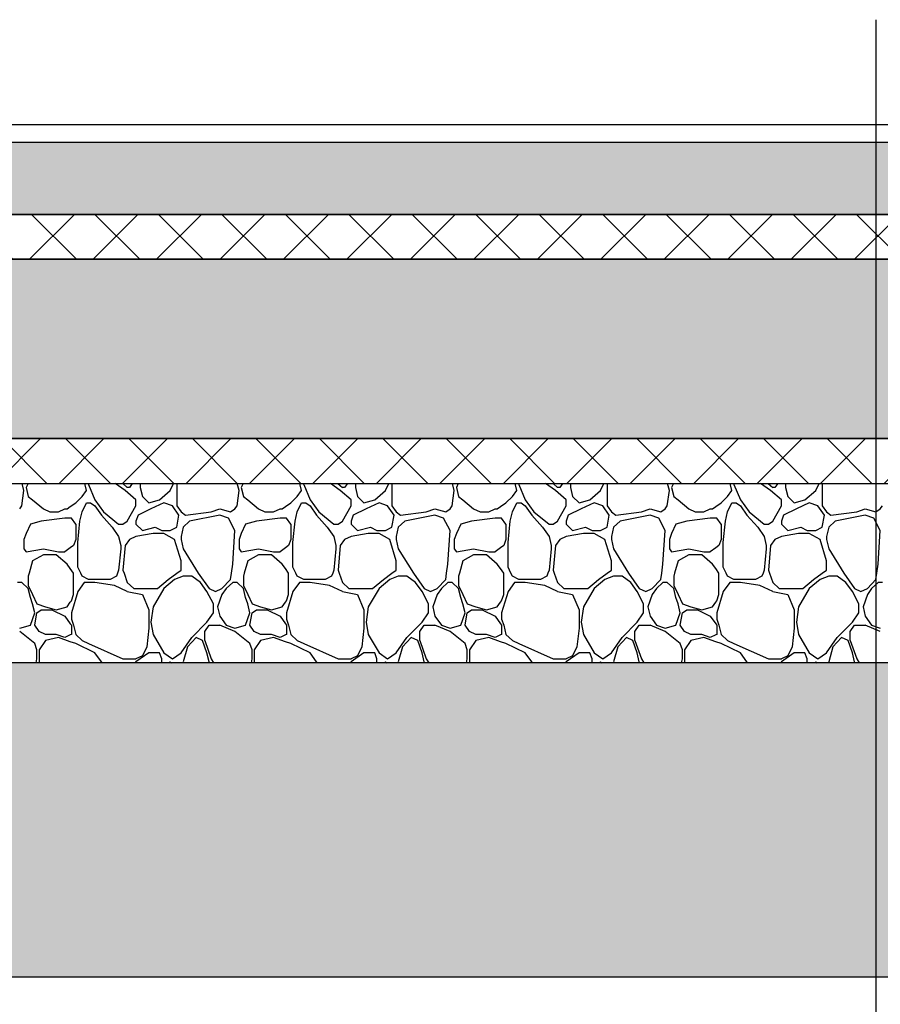
# Model space of a CAD drawing. Extents: x 76 to 214, y -82 to -50.
# Drawn here: x 193 to 194, y -69 to -68 of the extents above; entities that cross this region are included whole.
import ezdxf

# ---------------------------------------------------------------- set-up
doc = ezdxf.new("R2010")
doc.units = 0
doc.header["$MEASUREMENT"] = 0
for name, color, linetype in [('2D - _____', 7, 'Continuous'), ('______', 7, 'Continuous'), ('______ _ ___________', 7, 'Continuous'), ('___________ - __________', 7, 'Continuous')]:
    doc.layers.add(name, color=color, linetype=linetype)
doc.linetypes.add('_____ _____', pattern='A,0,[1,Банный комплекс МОДЕЛЬ1.Shx,S=0.003968,R=0,X=0,Y=-0.15625],-0.5,0', length=0.5)
pattern_1 = [(45, (0, 0), (-0.035355339, 0.035355339), []), (135, (0, 0), (0.035355339, 0.035355339), [])]
pattern_2 = [(45, (0, 0), (-0.07071068, 0.07071068), []), (45, (-0.03536, 0.03536), (-0.07071068, 0.07071068), [0.075, -0.025, 0, -0.025])]

# ---------------------------------------------------------------- blocks, each defined once
blk = doc.blocks.new('*X380')
at = {"layer": '2D - _____', "linetype": 'Continuous'}
for p, q in [((193.1846, -68.6965), (193.1824, -68.6886)), ((193.1891, -68.6886), (193.187, -68.6931)), ((193.2541, -68.6965), (193.2523, -68.6886)), ((193.2561, -68.6886), (193.2565, -68.6897)), ((193.2565, -68.6897), (193.2637, -68.7067)), ((193.2973, -68.6965), (193.2863, -68.6886)), ((193.2947, -68.6886), (193.2997, -68.6931)), ((193.3052, -68.6886), (193.3021, -68.6931)), ((193.3142, -68.6886), (193.3141, -68.6897)), ((193.3141, -68.6897), (193.3141, -68.6931)), ((193.3476, -68.6965), (193.3513, -68.6886)), ((193.3548, -68.6886), (193.3548, -68.6965)), ((193.4244, -68.6965), (193.4221, -68.6886)), ((193.4288, -68.6886), (193.4267, -68.6931)), ((193.4939, -68.6965), (193.492, -68.6886)), ((193.4958, -68.6886), (193.4963, -68.6897)), ((193.4963, -68.6897), (193.5035, -68.7067)), ((193.537, -68.6965), (193.526, -68.6886)), ((193.5344, -68.6886), (193.5394, -68.6931)), ((193.5449, -68.6886), (193.5418, -68.6931)), ((193.5539, -68.6886), (193.5538, -68.6897)), ((193.5538, -68.6897), (193.5538, -68.6931)), ((193.5874, -68.6965), (193.591, -68.6886)), ((193.5946, -68.6886), (193.5946, -68.6965)), ((193.6641, -68.6965), (193.6619, -68.6886)), ((193.6685, -68.6886), (193.6665, -68.6931)), ((193.7336, -68.6965), (193.7318, -68.6886)), ((193.7356, -68.6886), (193.736, -68.6897)), ((193.736, -68.6897), (193.7432, -68.7067)), ((193.7767, -68.6965), (193.7657, -68.6886)), ((193.7742, -68.6886), (193.7791, -68.6931)), ((193.7847, -68.6886), (193.7815, -68.6931)), ((193.7936, -68.6886), (193.7935, -68.6897)), ((193.7935, -68.6897), (193.7935, -68.6931)), ((193.8271, -68.6965), (193.8308, -68.6886)), ((193.8343, -68.6886), (193.8343, -68.6965)), ((193.9038, -68.6965), (193.9016, -68.6886)), ((193.9083, -68.6886), (193.9062, -68.6931)), ((193.9733, -68.6965), (193.9715, -68.6886)), ((193.9753, -68.6886), (193.9757, -68.6897)), ((193.9757, -68.6897), (193.9829, -68.7067)), ((194.0165, -68.6965), (194.0054, -68.6886)), ((194.0139, -68.6886), (194.0189, -68.6931)), ((194.0244, -68.6886), (194.0213, -68.6931)), ((194.0334, -68.6886), (194.0332, -68.6897)), ((194.0332, -68.6897), (194.0332, -68.6931)), ((194.0668, -68.6965), (194.0705, -68.6886)), ((194.074, -68.6886), (194.074, -68.6965)), ((193.1822, -68.7136), (193.1846, -68.6965)), ((193.187, -68.6931), (193.1894, -68.7033)), ((193.2494, -68.7033), (193.2541, -68.6965)), ((193.3093, -68.7067), (193.2973, -68.6965)), ((193.3021, -68.6931), (193.2997, -68.6931)), ((193.3141, -68.6931), (193.3165, -68.7033)), ((193.3357, -68.7067), (193.3476, -68.6965)), ((193.3548, -68.6965), (193.3548, -68.7136)), ((193.422, -68.7136), (193.4244, -68.6965)), ((193.4267, -68.6931), (193.4291, -68.7033)), ((193.4891, -68.7033), (193.4939, -68.6965)), ((193.549, -68.7067), (193.537, -68.6965)), ((193.5418, -68.6931), (193.5394, -68.6931)), ((193.5538, -68.6931), (193.5562, -68.7033)), ((193.5754, -68.7067), (193.5874, -68.6965)), ((193.5946, -68.6965), (193.5946, -68.7136)), ((193.6617, -68.7136), (193.6641, -68.6965)), ((193.6665, -68.6931), (193.6689, -68.7033)), ((193.7288, -68.7033), (193.7336, -68.6965)), ((193.7887, -68.7067), (193.7767, -68.6965)), ((193.7815, -68.6931), (193.7791, -68.6931)), ((193.7935, -68.6931), (193.7959, -68.7033)), ((193.8151, -68.7067), (193.8271, -68.6965)), ((193.8343, -68.6965), (193.8343, -68.7136)), ((193.9014, -68.7136), (193.9038, -68.6965)), ((193.9062, -68.6931), (193.9086, -68.7033)), ((193.9685, -68.7033), (193.9733, -68.6965)), ((194.0285, -68.7067), (194.0165, -68.6965)), ((194.0213, -68.6931), (194.0189, -68.6931)), ((194.0332, -68.6931), (194.0356, -68.7033)), ((194.0548, -68.7067), (194.0668, -68.6965)), ((194.074, -68.6965), (194.074, -68.7136)), ((193.1894, -68.7033), (193.1942, -68.7067)), ((193.1942, -68.7067), (193.2062, -68.717)), ((193.2362, -68.7144), (193.2422, -68.7101)), ((193.2422, -68.7101), (193.2494, -68.7033)), ((193.2494, -68.7204), (193.2541, -68.7101)), ((193.2541, -68.7101), (193.2589, -68.7101)), ((193.2589, -68.7101), (193.2637, -68.7136)), ((193.2637, -68.7067), (193.2733, -68.7204)), ((193.3093, -68.7136), (193.3093, -68.7067)), ((193.3165, -68.7033), (193.3237, -68.7101)), ((193.3237, -68.7101), (193.3357, -68.7067)), ((193.3404, -68.7101), (193.3261, -68.717)), ((193.35, -68.7136), (193.3404, -68.7101)), ((193.4291, -68.7033), (193.4339, -68.7067)), ((193.4339, -68.7067), (193.4459, -68.717)), ((193.4759, -68.7144), (193.4819, -68.7101)), ((193.4819, -68.7101), (193.4891, -68.7033)), ((193.4891, -68.7204), (193.4939, -68.7101)), ((193.4939, -68.7101), (193.4987, -68.7101)), ((193.4987, -68.7101), (193.5035, -68.7136)), ((193.5035, -68.7067), (193.513, -68.7204)), ((193.549, -68.7136), (193.549, -68.7067)), ((193.5562, -68.7033), (193.5634, -68.7101)), ((193.5634, -68.7101), (193.5754, -68.7067)), ((193.5802, -68.7101), (193.5658, -68.717)), ((193.5898, -68.7136), (193.5802, -68.7101)), ((193.6689, -68.7033), (193.6737, -68.7067)), ((193.6737, -68.7067), (193.6856, -68.717)), ((193.7156, -68.7144), (193.7216, -68.7101)), ((193.7216, -68.7101), (193.7288, -68.7033)), ((193.7288, -68.7204), (193.7336, -68.7101)), ((193.7336, -68.7101), (193.7384, -68.7101)), ((193.7384, -68.7101), (193.7432, -68.7136)), ((193.7432, -68.7067), (193.7528, -68.7204)), ((193.7887, -68.7136), (193.7887, -68.7067)), ((193.7959, -68.7033), (193.8031, -68.7101)), ((193.8031, -68.7101), (193.8151, -68.7067)), ((193.8199, -68.7101), (193.8055, -68.717)), ((193.8295, -68.7136), (193.8199, -68.7101)), ((193.9086, -68.7033), (193.9134, -68.7067)), ((193.9134, -68.7067), (193.9254, -68.717)), ((193.9553, -68.7144), (193.9613, -68.7101)), ((193.9613, -68.7101), (193.9685, -68.7033)), ((193.9685, -68.7204), (193.9733, -68.7101)), ((193.9733, -68.7101), (193.9781, -68.7101)), ((193.9781, -68.7101), (193.9829, -68.7136)), ((193.9829, -68.7067), (193.9925, -68.7204)), ((194.0285, -68.7136), (194.0285, -68.7067)), ((194.0356, -68.7033), (194.0428, -68.7101)), ((194.0428, -68.7101), (194.0548, -68.7067)), ((194.0596, -68.7101), (194.0452, -68.717)), ((194.0692, -68.7136), (194.0596, -68.7101)), ((193.1798, -68.717), (193.1822, -68.7136)), ((193.2062, -68.717), (193.2134, -68.7204)), ((193.2134, -68.7204), (193.223, -68.7204)), ((193.223, -68.7204), (193.2302, -68.717)), ((193.2302, -68.717), (193.2326, -68.717)), ((193.2326, -68.717), (193.2362, -68.7144)), ((193.247, -68.7306), (193.2494, -68.7204)), ((193.2637, -68.7136), (193.2709, -68.7238)), ((193.2709, -68.7238), (193.2829, -68.7375)), ((193.2733, -68.7204), (193.2901, -68.734)), ((193.2997, -68.7306), (193.3093, -68.7136)), ((193.3117, -68.7238), (193.3093, -68.7306)), ((193.3261, -68.717), (193.3117, -68.7238)), ((193.3572, -68.7238), (193.35, -68.7136)), ((193.3548, -68.7136), (193.3596, -68.7204)), ((193.3548, -68.7375), (193.3572, -68.7238)), ((193.3596, -68.7204), (193.3644, -68.7238)), ((193.3644, -68.7238), (193.3932, -68.7204)), ((193.4028, -68.7238), (193.3692, -68.7306)), ((193.3932, -68.7204), (193.4028, -68.717)), ((193.4028, -68.717), (193.4148, -68.7204)), ((193.4124, -68.7272), (193.4028, -68.7238)), ((193.4148, -68.7204), (193.4196, -68.717)), ((193.4196, -68.717), (193.422, -68.7136)), ((193.4459, -68.717), (193.4531, -68.7204)), ((193.4531, -68.7204), (193.4627, -68.7204)), ((193.4627, -68.7204), (193.4699, -68.717)), ((193.4699, -68.717), (193.4723, -68.717)), ((193.4723, -68.717), (193.4759, -68.7144)), ((193.4867, -68.7306), (193.4891, -68.7204)), ((193.5035, -68.7136), (193.5107, -68.7238)), ((193.5107, -68.7238), (193.5226, -68.7375)), ((193.513, -68.7204), (193.5298, -68.734)), ((193.5394, -68.7306), (193.549, -68.7136)), ((193.5514, -68.7238), (193.549, -68.7306)), ((193.5658, -68.717), (193.5514, -68.7238)), ((193.597, -68.7238), (193.5898, -68.7136)), ((193.5946, -68.7136), (193.5993, -68.7204)), ((193.5946, -68.7375), (193.597, -68.7238)), ((193.5993, -68.7204), (193.6041, -68.7238)), ((193.6041, -68.7238), (193.6329, -68.7204)), ((193.6425, -68.7238), (193.6089, -68.7306)), ((193.6329, -68.7204), (193.6425, -68.717)), ((193.6425, -68.717), (193.6545, -68.7204)), ((193.6521, -68.7272), (193.6425, -68.7238)), ((193.6545, -68.7204), (193.6593, -68.717)), ((193.6593, -68.717), (193.6617, -68.7136)), ((193.6856, -68.717), (193.6928, -68.7204)), ((193.6928, -68.7204), (193.7024, -68.7204)), ((193.7024, -68.7204), (193.7096, -68.717)), ((193.7096, -68.717), (193.712, -68.717)), ((193.712, -68.717), (193.7156, -68.7144)), ((193.7264, -68.7306), (193.7288, -68.7204)), ((193.7432, -68.7136), (193.7504, -68.7238)), ((193.7504, -68.7238), (193.7624, -68.7375)), ((193.7528, -68.7204), (193.7696, -68.734)), ((193.7791, -68.7306), (193.7887, -68.7136)), ((193.7911, -68.7238), (193.7887, -68.7306)), ((193.8055, -68.717), (193.7911, -68.7238)), ((193.8367, -68.7238), (193.8295, -68.7136)), ((193.8343, -68.7136), (193.8391, -68.7204)), ((193.8343, -68.7375), (193.8367, -68.7238)), ((193.8391, -68.7204), (193.8439, -68.7238)), ((193.8439, -68.7238), (193.8726, -68.7204)), ((193.8822, -68.7238), (193.8487, -68.7306)), ((193.8726, -68.7204), (193.8822, -68.717)), ((193.8822, -68.717), (193.8942, -68.7204)), ((193.8918, -68.7272), (193.8822, -68.7238)), ((193.8942, -68.7204), (193.899, -68.717)), ((193.899, -68.717), (193.9014, -68.7136)), ((193.9254, -68.717), (193.9326, -68.7204)), ((193.9326, -68.7204), (193.9422, -68.7204)), ((193.9422, -68.7204), (193.9493, -68.717)), ((193.9493, -68.717), (193.9517, -68.717)), ((193.9517, -68.717), (193.9553, -68.7144)), ((193.9661, -68.7306), (193.9685, -68.7204)), ((193.9829, -68.7136), (193.9901, -68.7238)), ((193.9901, -68.7238), (194.0021, -68.7375)), ((193.9925, -68.7204), (194.0093, -68.734)), ((194.0189, -68.7306), (194.0285, -68.7136)), ((194.0308, -68.7238), (194.0285, -68.7306)), ((194.0452, -68.717), (194.0308, -68.7238)), ((194.0764, -68.7238), (194.0692, -68.7136)), ((194.074, -68.7136), (194.0788, -68.7204)), ((194.074, -68.7375), (194.0764, -68.7238)), ((194.0788, -68.7204), (194.0836, -68.7238)), ((194.0836, -68.7238), (194.1124, -68.7204)), ((194.1219, -68.7238), (194.0884, -68.7306)), ((194.1124, -68.7204), (194.1219, -68.717)), ((194.1219, -68.717), (194.1339, -68.7204)), ((194.1315, -68.7272), (194.1219, -68.7238)), ((194.1339, -68.7204), (194.1387, -68.717)), ((194.1387, -68.717), (194.1411, -68.7136)), ((193.1918, -68.734), (193.187, -68.7443)), ((193.2038, -68.7306), (193.1918, -68.734)), ((193.2302, -68.7272), (193.2038, -68.7306)), ((193.2362, -68.7272), (193.2302, -68.7272)), ((193.2374, -68.7272), (193.2362, -68.7272)), ((193.2422, -68.734), (193.2374, -68.7272)), ((193.2422, -68.734), (193.2422, -68.7511)), ((193.2446, -68.7545), (193.247, -68.7306)), ((193.2901, -68.734), (193.2949, -68.734)), ((193.2949, -68.734), (193.2997, -68.7306)), ((193.3093, -68.7306), (193.3093, -68.734)), ((193.3093, -68.734), (193.3165, -68.7409)), ((193.3692, -68.7306), (193.362, -68.7375)), ((193.4196, -68.7409), (193.4124, -68.7272)), ((193.4315, -68.734), (193.4267, -68.7443)), ((193.4435, -68.7306), (193.4315, -68.734)), ((193.4699, -68.7272), (193.4435, -68.7306)), ((193.4759, -68.7272), (193.4699, -68.7272)), ((193.4771, -68.7272), (193.4759, -68.7272)), ((193.4819, -68.734), (193.4771, -68.7272)), ((193.4819, -68.734), (193.4819, -68.7511)), ((193.4843, -68.7545), (193.4867, -68.7306)), ((193.5298, -68.734), (193.5346, -68.734)), ((193.5346, -68.734), (193.5394, -68.7306)), ((193.549, -68.7306), (193.549, -68.734)), ((193.549, -68.734), (193.5562, -68.7409)), ((193.6089, -68.7306), (193.6017, -68.7375)), ((193.6593, -68.7409), (193.6521, -68.7272)), ((193.6713, -68.734), (193.6665, -68.7443)), ((193.6833, -68.7306), (193.6713, -68.734)), ((193.7096, -68.7272), (193.6833, -68.7306)), ((193.7156, -68.7272), (193.7096, -68.7272)), ((193.7168, -68.7272), (193.7156, -68.7272)), ((193.7216, -68.734), (193.7168, -68.7272)), ((193.7216, -68.734), (193.7216, -68.7511)), ((193.724, -68.7545), (193.7264, -68.7306)), ((193.7696, -68.734), (193.7743, -68.734)), ((193.7743, -68.734), (193.7791, -68.7306)), ((193.7887, -68.7306), (193.7887, -68.734)), ((193.7887, -68.734), (193.7959, -68.7409)), ((193.8487, -68.7306), (193.8415, -68.7375)), ((193.899, -68.7409), (193.8918, -68.7272)), ((193.911, -68.734), (193.9062, -68.7443)), ((193.923, -68.7306), (193.911, -68.734)), ((193.9493, -68.7272), (193.923, -68.7306)), ((193.9553, -68.7272), (193.9493, -68.7272)), ((193.9565, -68.7272), (193.9553, -68.7272)), ((193.9613, -68.734), (193.9565, -68.7272)), ((193.9613, -68.734), (193.9613, -68.7511)), ((193.9637, -68.7545), (193.9661, -68.7306)), ((194.0093, -68.734), (194.0141, -68.734)), ((194.0141, -68.734), (194.0189, -68.7306)), ((194.0285, -68.7306), (194.0285, -68.734)), ((194.0285, -68.734), (194.0356, -68.7409)), ((194.0884, -68.7306), (194.0812, -68.7375)), ((194.1387, -68.7409), (194.1315, -68.7272)), ((193.187, -68.7443), (193.1846, -68.7511)), ((193.2829, -68.7375), (193.2901, -68.7477)), ((193.3285, -68.7443), (193.3093, -68.7477)), ((193.3165, -68.7409), (193.3309, -68.7375)), ((193.3404, -68.7443), (193.3285, -68.7443)), ((193.3309, -68.7375), (193.3381, -68.7409)), ((193.3381, -68.7409), (193.3476, -68.7409)), ((193.3524, -68.7511), (193.3404, -68.7443)), ((193.3476, -68.7409), (193.3548, -68.7375)), ((193.362, -68.7375), (193.3596, -68.7477)), ((193.4172, -68.7784), (193.4196, -68.7409)), ((193.4267, -68.7443), (193.4244, -68.7511)), ((193.5226, -68.7375), (193.5298, -68.7477)), ((193.5682, -68.7443), (193.549, -68.7477)), ((193.5562, -68.7409), (193.5706, -68.7375)), ((193.5802, -68.7443), (193.5682, -68.7443)), ((193.5706, -68.7375), (193.5778, -68.7409)), ((193.5778, -68.7409), (193.5874, -68.7409)), ((193.5922, -68.7511), (193.5802, -68.7443)), ((193.5874, -68.7409), (193.5946, -68.7375)), ((193.6017, -68.7375), (193.5993, -68.7477)), ((193.6569, -68.7784), (193.6593, -68.7409)), ((193.6665, -68.7443), (193.6641, -68.7511)), ((193.7624, -68.7375), (193.7696, -68.7477)), ((193.8079, -68.7443), (193.7887, -68.7477)), ((193.7959, -68.7409), (193.8103, -68.7375)), ((193.8199, -68.7443), (193.8079, -68.7443)), ((193.8103, -68.7375), (193.8175, -68.7409)), ((193.8175, -68.7409), (193.8271, -68.7409)), ((193.8319, -68.7511), (193.8199, -68.7443)), ((193.8271, -68.7409), (193.8343, -68.7375)), ((193.8415, -68.7375), (193.8391, -68.7477)), ((193.8966, -68.7784), (193.899, -68.7409)), ((193.9062, -68.7443), (193.9038, -68.7511)), ((194.0021, -68.7375), (194.0093, -68.7477)), ((194.0476, -68.7443), (194.0285, -68.7477)), ((194.0356, -68.7409), (194.05, -68.7375)), ((194.0596, -68.7443), (194.0476, -68.7443)), ((194.05, -68.7375), (194.0572, -68.7409)), ((194.0572, -68.7409), (194.0668, -68.7409)), ((194.0716, -68.7511), (194.0596, -68.7443)), ((194.0668, -68.7409), (194.074, -68.7375)), ((194.0812, -68.7375), (194.0788, -68.7477)), ((194.1363, -68.7784), (194.1387, -68.7409)), ((193.1846, -68.7511), (193.1846, -68.7613)), ((193.2422, -68.7511), (193.2398, -68.7579)), ((193.2446, -68.7682), (193.2446, -68.7545)), ((193.2901, -68.7477), (193.2925, -68.7579)), ((193.3021, -68.7511), (193.2973, -68.7579)), ((193.3093, -68.7477), (193.3021, -68.7511)), ((193.3596, -68.775), (193.3524, -68.7511)), ((193.3596, -68.7477), (193.3596, -68.7511)), ((193.3596, -68.7511), (193.362, -68.7613)), ((193.4244, -68.7511), (193.4244, -68.7613)), ((193.4819, -68.7511), (193.4795, -68.7579)), ((193.4843, -68.7682), (193.4843, -68.7545)), ((193.5298, -68.7477), (193.5322, -68.7579)), ((193.5418, -68.7511), (193.537, -68.7579)), ((193.549, -68.7477), (193.5418, -68.7511)), ((193.5993, -68.775), (193.5922, -68.7511)), ((193.5993, -68.7477), (193.5993, -68.7511)), ((193.5993, -68.7511), (193.6017, -68.7613)), ((193.6641, -68.7511), (193.6641, -68.7613)), ((193.7216, -68.7511), (193.7192, -68.7579)), ((193.724, -68.7682), (193.724, -68.7545)), ((193.7696, -68.7477), (193.7719, -68.7579)), ((193.7815, -68.7511), (193.7767, -68.7579)), ((193.7887, -68.7477), (193.7815, -68.7511)), ((193.8391, -68.775), (193.8319, -68.7511)), ((193.8391, -68.7477), (193.8391, -68.7511)), ((193.8391, -68.7511), (193.8415, -68.7613)), ((193.9038, -68.7511), (193.9038, -68.7613)), ((193.9613, -68.7511), (193.9589, -68.7579)), ((193.9637, -68.7682), (193.9637, -68.7545)), ((194.0093, -68.7477), (194.0117, -68.7579)), ((194.0213, -68.7511), (194.0165, -68.7579)), ((194.0285, -68.7477), (194.0213, -68.7511)), ((194.0788, -68.775), (194.0716, -68.7511)), ((194.0788, -68.7477), (194.0788, -68.7511)), ((194.0788, -68.7511), (194.0812, -68.7613)), ((193.1846, -68.7613), (193.187, -68.7648)), ((193.187, -68.7648), (193.2062, -68.7613)), ((193.2062, -68.7682), (193.1942, -68.775)), ((193.2062, -68.7613), (193.223, -68.7648)), ((193.2206, -68.7682), (193.2062, -68.7682)), ((193.2326, -68.7784), (193.2206, -68.7682)), ((193.223, -68.7648), (193.2302, -68.7648)), ((193.2362, -68.7605), (193.2302, -68.7648)), ((193.2398, -68.7579), (193.2362, -68.7605)), ((193.2446, -68.7818), (193.2446, -68.7682)), ((193.2925, -68.7613), (193.2901, -68.7852)), ((193.2925, -68.7579), (193.2925, -68.7613)), ((193.2973, -68.7579), (193.2949, -68.7852)), ((193.362, -68.7613), (193.3788, -68.7886)), ((193.4244, -68.7613), (193.4267, -68.7648)), ((193.4267, -68.7648), (193.4459, -68.7613)), ((193.4459, -68.7682), (193.4339, -68.775)), ((193.4459, -68.7613), (193.4627, -68.7648)), ((193.4603, -68.7682), (193.4459, -68.7682)), ((193.4723, -68.7784), (193.4603, -68.7682)), ((193.4627, -68.7648), (193.4699, -68.7648)), ((193.4759, -68.7605), (193.4699, -68.7648)), ((193.4795, -68.7579), (193.4759, -68.7605)), ((193.4843, -68.7818), (193.4843, -68.7682)), ((193.5322, -68.7613), (193.5298, -68.7852)), ((193.5322, -68.7579), (193.5322, -68.7613)), ((193.537, -68.7579), (193.5346, -68.7852)), ((193.6017, -68.7613), (193.6185, -68.7886)), ((193.6641, -68.7613), (193.6665, -68.7648)), ((193.6665, -68.7648), (193.6856, -68.7613)), ((193.6856, -68.7682), (193.6737, -68.775)), ((193.6856, -68.7613), (193.7024, -68.7648)), ((193.7, -68.7682), (193.6856, -68.7682)), ((193.712, -68.7784), (193.7, -68.7682)), ((193.7024, -68.7648), (193.7096, -68.7648)), ((193.7156, -68.7605), (193.7096, -68.7648)), ((193.7192, -68.7579), (193.7156, -68.7605)), ((193.724, -68.7818), (193.724, -68.7682)), ((193.7719, -68.7613), (193.7696, -68.7852)), ((193.7719, -68.7579), (193.7719, -68.7613)), ((193.7767, -68.7579), (193.7743, -68.7852)), ((193.8415, -68.7613), (193.8582, -68.7886)), ((193.9038, -68.7613), (193.9062, -68.7648)), ((193.9062, -68.7648), (193.9254, -68.7613)), ((193.9254, -68.7682), (193.9134, -68.775)), ((193.9254, -68.7613), (193.9422, -68.7648)), ((193.9398, -68.7682), (193.9254, -68.7682)), ((193.9517, -68.7784), (193.9398, -68.7682)), ((193.9422, -68.7648), (193.9493, -68.7648)), ((193.9553, -68.7605), (193.9493, -68.7648)), ((193.9589, -68.7579), (193.9553, -68.7605)), ((193.9637, -68.7818), (193.9637, -68.7682)), ((194.0117, -68.7613), (194.0093, -68.7852)), ((194.0117, -68.7579), (194.0117, -68.7613)), ((194.0165, -68.7579), (194.0141, -68.7852)), ((194.0812, -68.7613), (194.098, -68.7886)), ((193.1942, -68.775), (193.1904, -68.7886)), ((193.2362, -68.7835), (193.2326, -68.7784)), ((193.3596, -68.7852), (193.3596, -68.775)), ((193.4157, -68.7886), (193.4172, -68.7784)), ((193.4339, -68.775), (193.4301, -68.7886)), ((193.4759, -68.7835), (193.4723, -68.7784)), ((193.5993, -68.7852), (193.5993, -68.775)), ((193.6554, -68.7886), (193.6569, -68.7784)), ((193.6737, -68.775), (193.6698, -68.7886)), ((193.7156, -68.7835), (193.712, -68.7784)), ((193.8391, -68.7852), (193.8391, -68.775)), ((193.8952, -68.7886), (193.8966, -68.7784)), ((193.9134, -68.775), (193.9095, -68.7886)), ((193.9553, -68.7835), (193.9517, -68.7784)), ((194.0788, -68.7852), (194.0788, -68.775)), ((194.1349, -68.7886), (194.1363, -68.7784)), ((193.1904, -68.7886), (193.1894, -68.7921)), ((193.2398, -68.7886), (193.2362, -68.7835)), ((193.2398, -68.8125), (193.2398, -68.7886)), ((193.2478, -68.7886), (193.2446, -68.7818)), ((193.2494, -68.7921), (193.2478, -68.7886)), ((193.2889, -68.7886), (193.2877, -68.7921)), ((193.2901, -68.7852), (193.2889, -68.7886)), ((193.2949, -68.7852), (193.2961, -68.7886)), ((193.2961, -68.7886), (193.2997, -68.7989)), ((193.3452, -68.7955), (193.3548, -68.7886)), ((193.3548, -68.7886), (193.3596, -68.7852)), ((193.3788, -68.7886), (193.3908, -68.8057)), ((193.4148, -68.7955), (193.4157, -68.7886)), ((193.4301, -68.7886), (193.4291, -68.7921)), ((193.4795, -68.7886), (193.4759, -68.7835)), ((193.4795, -68.8125), (193.4795, -68.7886)), ((193.4875, -68.7886), (193.4843, -68.7818)), ((193.4891, -68.7921), (193.4875, -68.7886)), ((193.5286, -68.7886), (193.5274, -68.7921)), ((193.5298, -68.7852), (193.5286, -68.7886)), ((193.5346, -68.7852), (193.5358, -68.7886)), ((193.5358, -68.7886), (193.5394, -68.7989)), ((193.585, -68.7955), (193.5946, -68.7886)), ((193.5946, -68.7886), (193.5993, -68.7852)), ((193.6185, -68.7886), (193.6305, -68.8057)), ((193.6545, -68.7955), (193.6554, -68.7886)), ((193.6698, -68.7886), (193.6689, -68.7921)), ((193.7192, -68.7886), (193.7156, -68.7835)), ((193.7192, -68.8125), (193.7192, -68.7886)), ((193.7272, -68.7886), (193.724, -68.7818)), ((193.7288, -68.7921), (193.7272, -68.7886)), ((193.7684, -68.7886), (193.7672, -68.7921)), ((193.7696, -68.7852), (193.7684, -68.7886)), ((193.7743, -68.7852), (193.7755, -68.7886)), ((193.7755, -68.7886), (193.7791, -68.7989)), ((193.8247, -68.7955), (193.8343, -68.7886)), ((193.8343, -68.7886), (193.8391, -68.7852)), ((193.8582, -68.7886), (193.8702, -68.8057)), ((193.8942, -68.7955), (193.8952, -68.7886)), ((193.9095, -68.7886), (193.9086, -68.7921)), ((193.9589, -68.7886), (193.9553, -68.7835)), ((193.9589, -68.8125), (193.9589, -68.7886)), ((193.9669, -68.7886), (193.9637, -68.7818)), ((193.9685, -68.7921), (193.9669, -68.7886)), ((194.0081, -68.7886), (194.0069, -68.7921)), ((194.0093, -68.7852), (194.0081, -68.7886)), ((194.0141, -68.7852), (194.0153, -68.7886)), ((194.0153, -68.7886), (194.0189, -68.7989)), ((194.0644, -68.7955), (194.074, -68.7886)), ((194.074, -68.7886), (194.0788, -68.7852)), ((194.098, -68.7886), (194.11, -68.8057)), ((194.1339, -68.7955), (194.1349, -68.7886)), ((193.1822, -68.7989), (193.1774, -68.7989)), ((193.1894, -68.8057), (193.1822, -68.7989)), ((193.1894, -68.7921), (193.1894, -68.8023)), ((193.2518, -68.7989), (193.2446, -68.8091)), ((193.2565, -68.7955), (193.2494, -68.7921)), ((193.2637, -68.7989), (193.2518, -68.7989)), ((193.2805, -68.7955), (193.2565, -68.7955)), ((193.2853, -68.8023), (193.2637, -68.7989)), ((193.2877, -68.7921), (193.2805, -68.7955)), ((193.2997, -68.7989), (193.3069, -68.8057)), ((193.3333, -68.8057), (193.3452, -68.7955)), ((193.3524, -68.7955), (193.3404, -68.8057)), ((193.362, -68.7921), (193.3524, -68.7955)), ((193.3716, -68.7921), (193.362, -68.7921)), ((193.3812, -68.7989), (193.3716, -68.7921)), ((193.3884, -68.8091), (193.3812, -68.7989)), ((193.4052, -68.8057), (193.4148, -68.7955)), ((193.4172, -68.7989), (193.41, -68.8057)), ((193.422, -68.7989), (193.4172, -68.7989)), ((193.4291, -68.8057), (193.422, -68.7989)), ((193.4291, -68.7921), (193.4291, -68.8023)), ((193.4915, -68.7989), (193.4843, -68.8091)), ((193.4963, -68.7955), (193.4891, -68.7921)), ((193.5035, -68.7989), (193.4915, -68.7989)), ((193.5202, -68.7955), (193.4963, -68.7955)), ((193.525, -68.8023), (193.5035, -68.7989)), ((193.5274, -68.7921), (193.5202, -68.7955)), ((193.5394, -68.7989), (193.5466, -68.8057)), ((193.573, -68.8057), (193.585, -68.7955)), ((193.5922, -68.7955), (193.5802, -68.8057)), ((193.6017, -68.7921), (193.5922, -68.7955)), ((193.6113, -68.7921), (193.6017, -68.7921)), ((193.6209, -68.7989), (193.6113, -68.7921)), ((193.6281, -68.8091), (193.6209, -68.7989)), ((193.6449, -68.8057), (193.6545, -68.7955)), ((193.6569, -68.7989), (193.6497, -68.8057)), ((193.6617, -68.7989), (193.6569, -68.7989)), ((193.6689, -68.8057), (193.6617, -68.7989)), ((193.6689, -68.7921), (193.6689, -68.8023)), ((193.7312, -68.7989), (193.724, -68.8091)), ((193.736, -68.7955), (193.7288, -68.7921)), ((193.7432, -68.7989), (193.7312, -68.7989)), ((193.76, -68.7955), (193.736, -68.7955)), ((193.7648, -68.8023), (193.7432, -68.7989)), ((193.7672, -68.7921), (193.76, -68.7955)), ((193.7791, -68.7989), (193.7863, -68.8057)), ((193.8127, -68.8057), (193.8247, -68.7955)), ((193.8319, -68.7955), (193.8199, -68.8057)), ((193.8415, -68.7921), (193.8319, -68.7955)), ((193.8511, -68.7921), (193.8415, -68.7921)), ((193.8606, -68.7989), (193.8511, -68.7921)), ((193.8678, -68.8091), (193.8606, -68.7989)), ((193.8846, -68.8057), (193.8942, -68.7955)), ((193.8966, -68.7989), (193.8894, -68.8057)), ((193.9014, -68.7989), (193.8966, -68.7989)), ((193.9086, -68.8057), (193.9014, -68.7989)), ((193.9086, -68.7921), (193.9086, -68.8023)), ((193.9709, -68.7989), (193.9637, -68.8091)), ((193.9757, -68.7955), (193.9685, -68.7921)), ((193.9829, -68.7989), (193.9709, -68.7989)), ((193.9997, -68.7955), (193.9757, -68.7955)), ((194.0045, -68.8023), (193.9829, -68.7989)), ((194.0069, -68.7921), (193.9997, -68.7955)), ((194.0189, -68.7989), (194.0261, -68.8057)), ((194.0524, -68.8057), (194.0644, -68.7955)), ((194.0716, -68.7955), (194.0596, -68.8057)), ((194.0812, -68.7921), (194.0716, -68.7955)), ((194.0908, -68.7921), (194.0812, -68.7921)), ((194.1004, -68.7989), (194.0908, -68.7921)), ((194.1076, -68.8091), (194.1004, -68.7989)), ((194.1243, -68.8057), (194.1339, -68.7955)), ((194.1363, -68.7989), (194.1291, -68.8057)), ((194.1411, -68.7989), (194.1363, -68.7989)), ((193.1894, -68.8023), (193.1942, -68.8125)), ((193.1918, -68.8159), (193.1894, -68.8057)), ((193.2446, -68.8091), (193.2374, -68.833)), ((193.2997, -68.8091), (193.2853, -68.8023)), ((193.2997, -68.8091), (193.3165, -68.8125)), ((193.3069, -68.8057), (193.3213, -68.8057)), ((193.3213, -68.8057), (193.3333, -68.8057)), ((193.3404, -68.8057), (193.3285, -68.8262)), ((193.3956, -68.8228), (193.3884, -68.8091)), ((193.3908, -68.8057), (193.398, -68.8091)), ((193.398, -68.8091), (193.4052, -68.8057)), ((193.41, -68.8057), (193.4052, -68.8125)), ((193.4291, -68.8023), (193.4339, -68.8125)), ((193.4315, -68.8159), (193.4291, -68.8057)), ((193.4843, -68.8091), (193.4771, -68.833)), ((193.5394, -68.8091), (193.525, -68.8023)), ((193.5394, -68.8091), (193.5562, -68.8125)), ((193.5466, -68.8057), (193.561, -68.8057)), ((193.561, -68.8057), (193.573, -68.8057)), ((193.5802, -68.8057), (193.5682, -68.8262)), ((193.6353, -68.8228), (193.6281, -68.8091)), ((193.6305, -68.8057), (193.6377, -68.8091)), ((193.6377, -68.8091), (193.6449, -68.8057)), ((193.6497, -68.8057), (193.6449, -68.8125)), ((193.6689, -68.8023), (193.6737, -68.8125)), ((193.6713, -68.8159), (193.6689, -68.8057)), ((193.724, -68.8091), (193.7168, -68.833)), ((193.7791, -68.8091), (193.7648, -68.8023)), ((193.7791, -68.8091), (193.7959, -68.8125)), ((193.7863, -68.8057), (193.8007, -68.8057)), ((193.8007, -68.8057), (193.8127, -68.8057)), ((193.8199, -68.8057), (193.8079, -68.8262)), ((193.875, -68.8228), (193.8678, -68.8091)), ((193.8702, -68.8057), (193.8774, -68.8091)), ((193.8774, -68.8091), (193.8846, -68.8057)), ((193.8894, -68.8057), (193.8846, -68.8125)), ((193.9086, -68.8023), (193.9134, -68.8125)), ((193.911, -68.8159), (193.9086, -68.8057)), ((193.9637, -68.8091), (193.9565, -68.833)), ((194.0189, -68.8091), (194.0045, -68.8023)), ((194.0189, -68.8091), (194.0356, -68.8125)), ((194.0261, -68.8057), (194.0404, -68.8057)), ((194.0404, -68.8057), (194.0524, -68.8057)), ((194.0596, -68.8057), (194.0476, -68.8262)), ((194.1148, -68.8228), (194.1076, -68.8091)), ((194.11, -68.8057), (194.1171, -68.8091)), ((194.1171, -68.8091), (194.1243, -68.8057)), ((194.1291, -68.8057), (194.1243, -68.8125)), ((193.1942, -68.8228), (193.1918, -68.8159)), ((193.1942, -68.8125), (193.199, -68.8228)), ((193.1966, -68.833), (193.1942, -68.8228)), ((193.199, -68.8228), (193.2086, -68.8262)), ((193.2326, -68.8262), (193.2362, -68.8211)), ((193.2362, -68.8211), (193.2374, -68.8194)), ((193.2374, -68.8194), (193.2398, -68.8125)), ((193.3165, -68.8125), (193.3237, -68.8296)), ((193.3956, -68.833), (193.3956, -68.8228)), ((193.4052, -68.8125), (193.4004, -68.8262)), ((193.4339, -68.8228), (193.4315, -68.8159)), ((193.4339, -68.8125), (193.4387, -68.8228)), ((193.4363, -68.833), (193.4339, -68.8228)), ((193.4387, -68.8228), (193.4483, -68.8262)), ((193.4723, -68.8262), (193.4759, -68.8211)), ((193.4759, -68.8211), (193.4771, -68.8194)), ((193.4771, -68.8194), (193.4795, -68.8125)), ((193.5562, -68.8125), (193.5634, -68.8296)), ((193.6353, -68.833), (193.6353, -68.8228)), ((193.6449, -68.8125), (193.6401, -68.8262)), ((193.6737, -68.8228), (193.6713, -68.8159)), ((193.6737, -68.8125), (193.6785, -68.8228)), ((193.6761, -68.833), (193.6737, -68.8228)), ((193.6785, -68.8228), (193.688, -68.8262)), ((193.712, -68.8262), (193.7156, -68.8211)), ((193.7156, -68.8211), (193.7168, -68.8194)), ((193.7168, -68.8194), (193.7192, -68.8125)), ((193.7959, -68.8125), (193.8031, -68.8296)), ((193.875, -68.833), (193.875, -68.8228)), ((193.8846, -68.8125), (193.8798, -68.8262)), ((193.9134, -68.8228), (193.911, -68.8159)), ((193.9134, -68.8125), (193.9182, -68.8228)), ((193.9158, -68.833), (193.9134, -68.8228)), ((193.9182, -68.8228), (193.9278, -68.8262)), ((193.9517, -68.8262), (193.9553, -68.8211)), ((193.9553, -68.8211), (193.9565, -68.8194)), ((193.9565, -68.8194), (193.9589, -68.8125)), ((194.0356, -68.8125), (194.0428, -68.8296)), ((194.1148, -68.833), (194.1148, -68.8228)), ((194.1243, -68.8125), (194.1195, -68.8262)), ((193.1918, -68.8467), (193.1966, -68.833)), ((193.1966, -68.8467), (193.199, -68.833)), ((193.199, -68.833), (193.2038, -68.8296)), ((193.2038, -68.8296), (193.2158, -68.8296)), ((193.2086, -68.8262), (193.2206, -68.8296)), ((193.2158, -68.8296), (193.2302, -68.8364)), ((193.2206, -68.8296), (193.2326, -68.8262)), ((193.2374, -68.833), (193.2374, -68.8398)), ((193.3237, -68.8296), (193.3237, -68.8501)), ((193.3285, -68.8262), (193.3261, -68.8433)), ((193.3884, -68.8433), (193.3956, -68.833)), ((193.4004, -68.8262), (193.4028, -68.8364)), ((193.4315, -68.8467), (193.4363, -68.833)), ((193.4363, -68.8467), (193.4387, -68.833)), ((193.4387, -68.833), (193.4435, -68.8296)), ((193.4435, -68.8296), (193.4555, -68.8296)), ((193.4483, -68.8262), (193.4603, -68.8296)), ((193.4555, -68.8296), (193.4699, -68.8364)), ((193.4603, -68.8296), (193.4723, -68.8262)), ((193.4771, -68.833), (193.4771, -68.8398)), ((193.5634, -68.8296), (193.5634, -68.8501)), ((193.5682, -68.8262), (193.5658, -68.8433)), ((193.6281, -68.8433), (193.6353, -68.833)), ((193.6401, -68.8262), (193.6425, -68.8364)), ((193.6713, -68.8467), (193.6761, -68.833)), ((193.6761, -68.8467), (193.6785, -68.833)), ((193.6785, -68.833), (193.6833, -68.8296)), ((193.6833, -68.8296), (193.6952, -68.8296)), ((193.688, -68.8262), (193.7, -68.8296)), ((193.6952, -68.8296), (193.7096, -68.8364)), ((193.7, -68.8296), (193.712, -68.8262)), ((193.7168, -68.833), (193.7168, -68.8398)), ((193.8031, -68.8296), (193.8031, -68.8501)), ((193.8079, -68.8262), (193.8055, -68.8433)), ((193.8678, -68.8433), (193.875, -68.833)), ((193.8798, -68.8262), (193.8822, -68.8364)), ((193.911, -68.8467), (193.9158, -68.833)), ((193.9158, -68.8467), (193.9182, -68.833)), ((193.9182, -68.833), (193.923, -68.8296)), ((193.923, -68.8296), (193.935, -68.8296)), ((193.9278, -68.8262), (193.9398, -68.8296)), ((193.935, -68.8296), (193.9493, -68.8364)), ((193.9398, -68.8296), (193.9517, -68.8262)), ((193.9565, -68.833), (193.9565, -68.8398)), ((194.0428, -68.8296), (194.0428, -68.8501)), ((194.0476, -68.8262), (194.0452, -68.8433)), ((194.1076, -68.8433), (194.1148, -68.833)), ((194.1195, -68.8262), (194.1219, -68.8364)), ((193.2302, -68.8364), (193.2362, -68.845)), ((193.2362, -68.845), (193.2374, -68.8467)), ((193.2374, -68.8398), (193.2398, -68.8467)), ((193.3261, -68.8433), (193.3285, -68.8569)), ((193.3716, -68.8603), (193.3884, -68.8433)), ((193.4028, -68.8364), (193.41, -68.8467)), ((193.4699, -68.8364), (193.4759, -68.845)), ((193.4759, -68.845), (193.4771, -68.8467)), ((193.4771, -68.8398), (193.4795, -68.8467)), ((193.5658, -68.8433), (193.5682, -68.8569)), ((193.6113, -68.8603), (193.6281, -68.8433)), ((193.6425, -68.8364), (193.6497, -68.8467)), ((193.7096, -68.8364), (193.7156, -68.845)), ((193.7156, -68.845), (193.7168, -68.8467)), ((193.7168, -68.8398), (193.7192, -68.8467)), ((193.8055, -68.8433), (193.8079, -68.8569)), ((193.8511, -68.8603), (193.8678, -68.8433)), ((193.8822, -68.8364), (193.8894, -68.8467)), ((193.9493, -68.8364), (193.9553, -68.845)), ((193.9553, -68.845), (193.9565, -68.8467)), ((193.9565, -68.8398), (193.9589, -68.8467)), ((194.0452, -68.8433), (194.0476, -68.8569)), ((194.0908, -68.8603), (194.1076, -68.8433)), ((194.1219, -68.8364), (194.1291, -68.8467)), ((193.1798, -68.8501), (193.1918, -68.8467)), ((193.1966, -68.8671), (193.1798, -68.8535)), ((193.2014, -68.8535), (193.1966, -68.8467)), ((193.2086, -68.8569), (193.2014, -68.8535)), ((193.2374, -68.8467), (193.2374, -68.8569)), ((193.2398, -68.8467), (193.2422, -68.8569)), ((193.3237, -68.8501), (193.3213, -68.8706)), ((193.386, -68.8535), (193.3908, -68.8467)), ((193.386, -68.8637), (193.386, -68.8535)), ((193.3908, -68.8467), (193.3956, -68.8467)), ((193.3956, -68.8467), (193.4028, -68.8467)), ((193.4196, -68.8535), (193.4028, -68.8467)), ((193.41, -68.8467), (193.4196, -68.8501)), ((193.4196, -68.8501), (193.4315, -68.8467)), ((193.4363, -68.8671), (193.4196, -68.8535)), ((193.4411, -68.8535), (193.4363, -68.8467)), ((193.4483, -68.8569), (193.4411, -68.8535)), ((193.4771, -68.8467), (193.4771, -68.8569)), ((193.4795, -68.8467), (193.4819, -68.8569)), ((193.5634, -68.8501), (193.561, -68.8706)), ((193.6257, -68.8535), (193.6305, -68.8467)), ((193.6257, -68.8637), (193.6257, -68.8535)), ((193.6305, -68.8467), (193.6353, -68.8467)), ((193.6353, -68.8467), (193.6425, -68.8467)), ((193.6593, -68.8535), (193.6425, -68.8467)), ((193.6497, -68.8467), (193.6593, -68.8501)), ((193.6593, -68.8501), (193.6713, -68.8467)), ((193.6761, -68.8671), (193.6593, -68.8535)), ((193.6809, -68.8535), (193.6761, -68.8467)), ((193.688, -68.8569), (193.6809, -68.8535)), ((193.7168, -68.8467), (193.7168, -68.8569)), ((193.7192, -68.8467), (193.7216, -68.8569)), ((193.8031, -68.8501), (193.8007, -68.8706)), ((193.8654, -68.8535), (193.8702, -68.8467)), ((193.8654, -68.8637), (193.8654, -68.8535)), ((193.8702, -68.8467), (193.875, -68.8467)), ((193.875, -68.8467), (193.8822, -68.8467)), ((193.899, -68.8535), (193.8822, -68.8467)), ((193.8894, -68.8467), (193.899, -68.8501)), ((193.899, -68.8501), (193.911, -68.8467)), ((193.9158, -68.8671), (193.899, -68.8535)), ((193.9206, -68.8535), (193.9158, -68.8467)), ((193.9278, -68.8569), (193.9206, -68.8535)), ((193.9565, -68.8467), (193.9565, -68.8569)), ((193.9589, -68.8467), (193.9613, -68.8569)), ((194.0428, -68.8501), (194.0404, -68.8706)), ((194.1052, -68.8535), (194.11, -68.8467)), ((194.1052, -68.8637), (194.1052, -68.8535)), ((194.11, -68.8467), (194.1148, -68.8467)), ((194.1148, -68.8467), (194.1219, -68.8467)), ((194.1387, -68.8535), (194.1219, -68.8467)), ((194.1291, -68.8467), (194.1387, -68.8501)), ((193.199, -68.874), (193.1966, -68.8671)), ((193.2086, -68.8637), (193.2014, -68.874)), ((193.2206, -68.8569), (193.2086, -68.8569)), ((193.223, -68.8603), (193.2086, -68.8637)), ((193.2302, -68.8603), (193.2206, -68.8569)), ((193.2362, -68.865), (193.223, -68.8603)), ((193.2362, -68.8575), (193.2302, -68.8603)), ((193.2374, -68.8569), (193.2362, -68.8575)), ((193.2422, -68.8671), (193.2362, -68.865)), ((193.2422, -68.8569), (193.2494, -68.8637)), ((193.2637, -68.8774), (193.2422, -68.8671)), ((193.2494, -68.8637), (193.2565, -68.8671)), ((193.2565, -68.8671), (193.2949, -68.8842)), ((193.3285, -68.8569), (193.3404, -68.8774)), ((193.3596, -68.8774), (193.3716, -68.8603)), ((193.3764, -68.8603), (193.3668, -68.8706)), ((193.3836, -68.8637), (193.3764, -68.8603)), ((193.3884, -68.8774), (193.3836, -68.8637)), ((193.386, -68.8637), (193.3932, -68.8842)), ((193.4387, -68.874), (193.4363, -68.8671)), ((193.4483, -68.8637), (193.4411, -68.874)), ((193.4603, -68.8569), (193.4483, -68.8569)), ((193.4627, -68.8603), (193.4483, -68.8637)), ((193.4699, -68.8603), (193.4603, -68.8569)), ((193.4759, -68.865), (193.4627, -68.8603)), ((193.4759, -68.8575), (193.4699, -68.8603)), ((193.4771, -68.8569), (193.4759, -68.8575)), ((193.4819, -68.8671), (193.4759, -68.865)), ((193.4819, -68.8569), (193.4891, -68.8637)), ((193.5035, -68.8774), (193.4819, -68.8671)), ((193.4891, -68.8637), (193.4963, -68.8671)), ((193.4963, -68.8671), (193.5346, -68.8842)), ((193.5682, -68.8569), (193.5802, -68.8774)), ((193.5993, -68.8774), (193.6113, -68.8603)), ((193.6161, -68.8603), (193.6065, -68.8706)), ((193.6233, -68.8637), (193.6161, -68.8603)), ((193.6281, -68.8774), (193.6233, -68.8637)), ((193.6257, -68.8637), (193.6329, -68.8842)), ((193.6785, -68.874), (193.6761, -68.8671)), ((193.688, -68.8637), (193.6809, -68.874)), ((193.7, -68.8569), (193.688, -68.8569)), ((193.7024, -68.8603), (193.688, -68.8637)), ((193.7096, -68.8603), (193.7, -68.8569)), ((193.7156, -68.865), (193.7024, -68.8603)), ((193.7156, -68.8575), (193.7096, -68.8603)), ((193.7168, -68.8569), (193.7156, -68.8575)), ((193.7216, -68.8671), (193.7156, -68.865)), ((193.7216, -68.8569), (193.7288, -68.8637)), ((193.7432, -68.8774), (193.7216, -68.8671)), ((193.7288, -68.8637), (193.736, -68.8671)), ((193.736, -68.8671), (193.7743, -68.8842)), ((193.8079, -68.8569), (193.8199, -68.8774)), ((193.8391, -68.8774), (193.8511, -68.8603)), ((193.8559, -68.8603), (193.8463, -68.8706)), ((193.863, -68.8637), (193.8559, -68.8603)), ((193.8678, -68.8774), (193.863, -68.8637)), ((193.8654, -68.8637), (193.8726, -68.8842)), ((193.9182, -68.874), (193.9158, -68.8671)), ((193.9278, -68.8637), (193.9206, -68.874)), ((193.9398, -68.8569), (193.9278, -68.8569)), ((193.9422, -68.8603), (193.9278, -68.8637)), ((193.9493, -68.8603), (193.9398, -68.8569)), ((193.9553, -68.865), (193.9422, -68.8603)), ((193.9553, -68.8575), (193.9493, -68.8603)), ((193.9565, -68.8569), (193.9553, -68.8575)), ((193.9613, -68.8671), (193.9553, -68.865)), ((193.9613, -68.8569), (193.9685, -68.8637)), ((193.9829, -68.8774), (193.9613, -68.8671)), ((193.9685, -68.8637), (193.9757, -68.8671)), ((193.9757, -68.8671), (194.0141, -68.8842)), ((194.0476, -68.8569), (194.0596, -68.8774)), ((194.0788, -68.8774), (194.0908, -68.8603)), ((194.0956, -68.8603), (194.086, -68.8706)), ((194.1028, -68.8637), (194.0956, -68.8603)), ((194.1076, -68.8774), (194.1028, -68.8637)), ((194.1052, -68.8637), (194.1124, -68.8842)), ((193.199, -68.8842), (193.199, -68.874)), ((193.2014, -68.874), (193.2014, -68.8842)), ((193.2709, -68.8876), (193.2637, -68.8774)), ((193.3237, -68.8774), (193.3093, -68.8876)), ((193.3213, -68.8706), (193.3165, -68.8808)), ((193.3357, -68.8774), (193.3237, -68.8774)), ((193.3381, -68.8842), (193.3357, -68.8774)), ((193.3404, -68.8774), (193.35, -68.8842)), ((193.35, -68.8842), (193.3596, -68.8774)), ((193.3668, -68.8706), (193.362, -68.8876)), ((193.3908, -68.8876), (193.3884, -68.8774)), ((193.4387, -68.8842), (193.4387, -68.874)), ((193.4411, -68.874), (193.4411, -68.8842)), ((193.5107, -68.8876), (193.5035, -68.8774)), ((193.5634, -68.8774), (193.549, -68.8876)), ((193.561, -68.8706), (193.5562, -68.8808)), ((193.5754, -68.8774), (193.5634, -68.8774)), ((193.5778, -68.8842), (193.5754, -68.8774)), ((193.5802, -68.8774), (193.5898, -68.8842)), ((193.5898, -68.8842), (193.5993, -68.8774)), ((193.6065, -68.8706), (193.6017, -68.8876)), ((193.6305, -68.8876), (193.6281, -68.8774)), ((193.6785, -68.8842), (193.6785, -68.874)), ((193.6809, -68.874), (193.6809, -68.8842)), ((193.7504, -68.8876), (193.7432, -68.8774)), ((193.8031, -68.8774), (193.7887, -68.8876)), ((193.8007, -68.8706), (193.7959, -68.8808)), ((193.8151, -68.8774), (193.8031, -68.8774)), ((193.8175, -68.8842), (193.8151, -68.8774)), ((193.8199, -68.8774), (193.8295, -68.8842)), ((193.8295, -68.8842), (193.8391, -68.8774)), ((193.8463, -68.8706), (193.8415, -68.8876)), ((193.8702, -68.8876), (193.8678, -68.8774)), ((193.9182, -68.8842), (193.9182, -68.874)), ((193.9206, -68.874), (193.9206, -68.8842)), ((193.9901, -68.8876), (193.9829, -68.8774)), ((194.0428, -68.8774), (194.0285, -68.8876)), ((194.0404, -68.8706), (194.0356, -68.8808)), ((194.0548, -68.8774), (194.0428, -68.8774)), ((194.0572, -68.8842), (194.0548, -68.8774)), ((194.0596, -68.8774), (194.0692, -68.8842)), ((194.0692, -68.8842), (194.0788, -68.8774)), ((194.086, -68.8706), (194.0812, -68.8876)), ((194.11, -68.8876), (194.1076, -68.8774)), ((193.1982, -68.8886), (193.199, -68.8842)), ((193.2014, -68.8842), (193.2014, -68.8886)), ((193.2716, -68.8886), (193.2709, -68.8876)), ((193.2949, -68.8842), (193.3093, -68.8842)), ((193.3093, -68.8876), (193.3082, -68.8886)), ((193.3165, -68.8808), (193.3093, -68.8842)), ((193.3381, -68.8886), (193.3381, -68.8842)), ((193.3466, -68.8886), (193.3476, -68.8876)), ((193.3476, -68.8876), (193.3491, -68.8886)), ((193.362, -68.8876), (193.3623, -68.8886)), ((193.3908, -68.8886), (193.3908, -68.8876)), ((193.3932, -68.8842), (193.3959, -68.8886)), ((193.438, -68.8886), (193.4387, -68.8842)), ((193.4411, -68.8842), (193.4411, -68.8886)), ((193.5114, -68.8886), (193.5107, -68.8876)), ((193.5346, -68.8842), (193.549, -68.8842)), ((193.549, -68.8876), (193.5479, -68.8886)), ((193.5562, -68.8808), (193.549, -68.8842)), ((193.5778, -68.8886), (193.5778, -68.8842)), ((193.5863, -68.8886), (193.5874, -68.8876)), ((193.5874, -68.8876), (193.5888, -68.8886)), ((193.6017, -68.8876), (193.602, -68.8886)), ((193.6305, -68.8886), (193.6305, -68.8876)), ((193.6329, -68.8842), (193.6356, -68.8886)), ((193.6777, -68.8886), (193.6785, -68.8842)), ((193.6809, -68.8842), (193.6809, -68.8886)), ((193.7511, -68.8886), (193.7504, -68.8876)), ((193.7743, -68.8842), (193.7887, -68.8842)), ((193.7887, -68.8876), (193.7876, -68.8886)), ((193.7959, -68.8808), (193.7887, -68.8842)), ((193.8175, -68.8886), (193.8175, -68.8842)), ((193.826, -68.8886), (193.8271, -68.8876)), ((193.8271, -68.8876), (193.8285, -68.8886)), ((193.8415, -68.8876), (193.8417, -68.8886)), ((193.8702, -68.8886), (193.8702, -68.8876)), ((193.8726, -68.8842), (193.8753, -68.8886)), ((193.9174, -68.8886), (193.9182, -68.8842)), ((193.9206, -68.8842), (193.9206, -68.8886)), ((193.9908, -68.8886), (193.9901, -68.8876)), ((194.0141, -68.8842), (194.0285, -68.8842)), ((194.0285, -68.8876), (194.0274, -68.8886)), ((194.0356, -68.8808), (194.0285, -68.8842)), ((194.0572, -68.8886), (194.0572, -68.8842)), ((194.0657, -68.8886), (194.0668, -68.8876)), ((194.0668, -68.8876), (194.0682, -68.8886)), ((194.0812, -68.8876), (194.0814, -68.8886)), ((194.11, -68.8886), (194.11, -68.8876)), ((194.1124, -68.8842), (194.115, -68.8886))]:
    blk.add_line(p, q, dxfattribs=at)
blk = doc.blocks.new('__________98_2')
at = {"layer": '2D - _____', "linetype": 'Continuous'}
for p, q in [((187.5214, -68.6886), (202.8214, -68.6886)), ((202.8214, -68.8886), (187.5214, -68.8886))]:
    blk.add_line(p, q, dxfattribs=at)
blk.add_blockref('*X380', (0, 0), dxfattribs=at)

msp = doc.modelspace()

# ---------------------------------------------------------------- hatches: boundary and pattern name
at = {"layer": '2D - _____', "linetype": 'Continuous'}
h = msp.add_hatch(dxfattribs=at)
h.set_pattern_fill('СПЛОШНАЯ_И_ШТРИХПУНКТИРН_54', color=256, style=0, pattern_type=2)
h.set_pattern_definition(pattern_2)
h.paths.add_polyline_path([(203.5214, -68.3086), (187.9214, -68.3086), (187.9214, -68.3886), (203.5214, -68.3886)], flags=0)
h = msp.add_hatch(dxfattribs=at)
h.set_pattern_fill('БЛОКИ_БЕТОННЫЕ_0002', color=256, style=0, pattern_type=2)
h.set_pattern_definition(pattern_1)
h.paths.add_polyline_path([(203.5214, -68.3886), (187.9214, -68.3886), (187.9214, -68.4386), (203.5214, -68.4386)], flags=0)
h = msp.add_hatch(dxfattribs=at)
h.set_pattern_fill('СПЛОШНАЯ_И_ШТРИХПУНКТИРН_54', color=256, style=0, pattern_type=2)
h.set_pattern_definition(pattern_2)
h.paths.add_polyline_path([(187.5714, -68.6386), (202.9214, -68.6386), (202.9214, -70.0886), (207.1714, -70.0886), (210.7214, -70.0886), (210.7214, -68.6386), (210.7214, -68.4386), (210.4214, -68.4386), (210.4214, -69.7886), (207.4214, -69.7886), (207.4214, -68.4386), (207.1714, -68.4386), (205.7214, -68.4386), (205.7214, -68.6386), (207.1714, -68.6386), (207.1714, -69.7886), (203.1714, -69.7886), (203.1714, -68.6386), (203.5214, -68.6386), (203.5214, -68.4386), (188.3714, -68.4386), (187.5714, -68.4386)], flags=0)
h = msp.add_hatch(dxfattribs=at)
h.set_pattern_fill('БЛОКИ_БЕТОННЫЕ_0002', color=256, style=0, pattern_type=2)
h.set_pattern_definition(pattern_1)
h.paths.add_polyline_path([(202.8214, -68.6386), (187.5719, -68.6386), (187.5719, -68.6886), (202.8214, -68.6886)], flags=0)
h = msp.add_hatch(dxfattribs=at)
h.set_pattern_fill('ШТУКАТУРКА_0002', color=256, style=0, pattern_type=2)
h.set_pattern_definition([(45, (0, 0.1), (-0.031819805, 0.031819805), [0, -0.03, 0, -0.045]), (110, (0.1, 0.1), (0.042286168, 0.015390906), [0, -0.022, 0, -0.038])])
h.paths.add_polyline_path([(186.3214, -69.2386), (199.1714, -69.2386), (201.8089, -69.2386), (202.5214, -70.1886), (202.8214, -70.1886), (202.8214, -70.1386), (202.8214, -70.0886), (202.8214, -69.2386), (202.8214, -68.8886), (187.5214, -68.8886), (187.5214, -68.9886), (186.3214, -68.9886)], flags=0)

# ---------------------------------------------------------------- linework, layer by layer
at = {"layer": '2D - _____', "linetype": 'Continuous', "flags": 128}
for points in [[(203.5214, -68.3086), (187.9214, -68.3086), (187.9214, -68.3886), (203.5214, -68.3886)], [(203.5214, -68.3886), (187.9214, -68.3886), (187.9214, -68.4386), (203.5214, -68.4386)], [(187.5714, -68.6386), (202.9214, -68.6386), (202.9214, -70.0886), (207.1714, -70.0886), (210.7214, -70.0886), (210.7214, -68.6386), (210.7214, -68.4386), (210.4214, -68.4386), (210.4214, -69.7886), (207.4214, -69.7886), (207.4214, -68.4386), (207.1714, -68.4386), (205.7214, -68.4386), (205.7214, -68.6386), (207.1714, -68.6386), (207.1714, -69.7886), (203.1714, -69.7886), (203.1714, -68.6386), (203.5214, -68.6386), (203.5214, -68.4386), (188.3714, -68.4386), (187.5714, -68.4386)], [(202.8214, -68.6386), (187.5719, -68.6386), (187.5719, -68.6886), (202.8214, -68.6886)], [(186.3214, -69.2386), (199.1714, -69.2386), (201.8089, -69.2386), (202.5214, -70.1886), (202.8214, -70.1886), (202.8214, -70.1386), (202.8214, -70.0886), (202.8214, -69.2386), (202.8214, -68.8886), (187.5214, -68.8886), (187.5214, -68.9886), (186.3214, -68.9886)]]:
    msp.add_lwpolyline(points, close=True, dxfattribs=at)
at = {"layer": '______', "linetype": 'Continuous'}
msp.add_line((194.134, -76.7577), (194.134, -68.1716), dxfattribs=at)
at = {"layer": '______ _ ___________', "linetype": '_____ _____'}
msp.add_line((186.3214, -69.2386), (201.8089, -69.2386), dxfattribs=at)
at = {"layer": '___________ - __________', "linetype": 'Continuous'}
msp.add_line((187.9214, -68.2886), (204.9661, -68.2886), dxfattribs=at)

# ---------------------------------------------------------------- block references
at = {"layer": '2D - _____', "linetype": 'Continuous'}
msp.add_blockref('__________98_2', (0, 0), dxfattribs=at)

doc.saveas('drawing.dxf')
